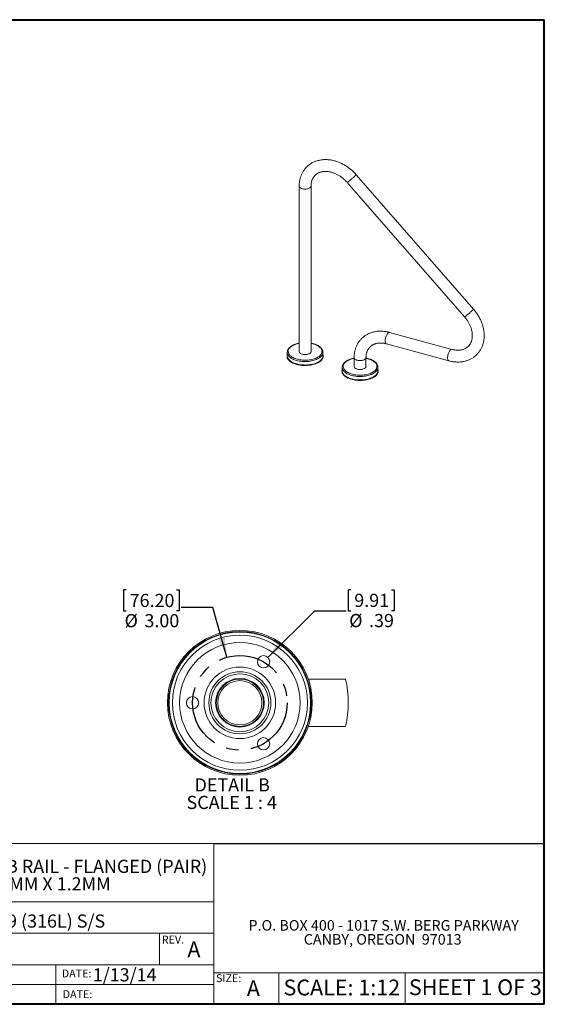
# Model space of a CAD drawing. Units: inches. Extents: x 0.3 to 10.6, y 0.4 to 8.2.
# Drawn here: x 6.5 to 10.6, y 0.4 to 8.2 of the extents above; entities that cross this region are included whole.
import ezdxf

# ---------------------------------------------------------------- set-up
doc = ezdxf.new("R2010")
doc.units = ezdxf.units.IN
doc.header["$MEASUREMENT"] = 0
doc.linetypes.add('CENTERX2', pattern=[0.8, 0.5, -0.1, 0.1, -0.1])
doc.layers.add('FORMAT', color=7, linetype='Continuous')
doc.styles.add('SLDTEXTSTYLE0', font='TXT', dxfattribs={"width": 0.75})
doc.styles.add('SLDTEXTSTYLE1', font='TXT', dxfattribs={"width": 0.6875})
doc.styles.add('SLDTEXTSTYLE2', font='TXT', dxfattribs={"width": 0.681818})
doc.dimstyles.new('SLDDIMSTYLE3', dxfattribs={"dimtxt": 0.104167, "dimasz": 0.156, "dimexe": 0, "dimexo": 0.0625, "dimgap": 0.026042, "dimtad": 0, "dimtih": 1, "dimtoh": 1, "dimlfac": 4, "dimrnd": 1e-09, "dimzin": 4, "dimdsep": 46, "dimtxsty": 'SLDTEXTSTYLE0', "dimsah": 1, "dimcen": 0, "dimadec": 0, "dimazin": 1, "dimtfac": 1, "dimtofl": 0, "dimtmove": 0, "dimatfit": 3, "dimfxl": 1, "dimfrac": 2, "dimtolj": 1, "dimtzin": 12, "dimarcsym": 0})
doc.dimstyles.new('SLDDIMSTYLE4', dxfattribs={"dimtxt": 0.104167, "dimasz": 0.156, "dimexe": 0, "dimexo": 0.0625, "dimgap": 0.026042, "dimtad": 0, "dimtih": 1, "dimtoh": 1, "dimlfac": 4, "dimrnd": 1e-09, "dimzin": 12, "dimdsep": 46, "dimtxsty": 'SLDTEXTSTYLE0', "dimsah": 1, "dimcen": 0, "dimadec": 0, "dimazin": 3, "dimtfac": 1, "dimtofl": 0, "dimtmove": 0, "dimatfit": 3, "dimfxl": 1, "dimfrac": 2, "dimtolj": 1, "dimtzin": 12, "dimarcsym": 0})

# ---------------------------------------------------------------- blocks, each defined once
blk = doc.blocks.new('SW_NOTE_1')
at = {"color": 0, "linetype": 'Continuous', "lineweight": 0, "char_height": 0.083333, "attachment_point": 2, "style": 'SLDTEXTSTYLE0'}
for s, insert in [('P.O. BOX 400 - 1017 S.W. BERG PARKWAY', (1.0807, 0.1074)), ('CANBY, OREGON  97013', (1.073, -0.0037))]:
    blk.add_mtext(s, dxfattribs=dict(at, insert=insert))
blk = doc.blocks.new('SW_NOTE_2')
at = {"layer": 'FORMAT', "color": 0, "char_height": 0.104167, "attachment_point": 2, "style": 'SLDTEXTSTYLE0'}
for s, insert in [('FIGURE 4 GRAB RAIL - FLANGED (PAIR)', (1.2402, 0.1343)), ('38MM X 1.2MM', (1.2473, -0.0046))]:
    blk.add_mtext(s, dxfattribs=dict(at, insert=insert))
blk = doc.blocks.new('_D_5')
at = {"layer": 'FORMAT'}
for p, q in [((7.3176, 3.6746), (7.2964, 3.6746)), ((7.2964, 3.6746), (7.2964, 3.5091)), ((7.7166, 3.6746), (7.7377, 3.6746)), ((7.7377, 3.6746), (7.7377, 3.5091)), ((8.0036, 3.5354), (7.7536, 3.5354)), ((8.1152, 3.1415), (8.0036, 3.5354)), ((7.2964, 3.5091), (7.3176, 3.5091)), ((7.7377, 3.5091), (7.7166, 3.5091))]:
    blk.add_line(p, q, dxfattribs=at)
blk.add_solid([(8.1152, 3.1415), (8.0977, 3.2987), (8.0477, 3.2845)], dxfattribs=at)
at = {"layer": 'FORMAT', "char_height": 0.10417, "attachment_point": 1, "style": 'SLDTEXTSTYLE0'}
for s, insert in [('76.20', (7.344, 3.6434)), ('%%c', (7.3038, 3.4834)), ('3.00', (7.4611, 3.4834))]:
    blk.add_mtext(s, dxfattribs=dict(at, insert=insert))
blk = doc.blocks.new('_D_6')
at = {"layer": 'FORMAT', "color": 7}
for p, q in [((9.0976, 3.6754), (9.0765, 3.6754)), ((9.0765, 3.6754), (9.0765, 3.5099)), ((9.4197, 3.6754), (9.4408, 3.6754)), ((9.4408, 3.6754), (9.4408, 3.5099)), ((8.4395, 3.1399), (8.8107, 3.5103)), ((8.8107, 3.5103), (9.0607, 3.5103)), ((9.0765, 3.5099), (9.0976, 3.5099)), ((9.4408, 3.5099), (9.4197, 3.5099))]:
    blk.add_line(p, q, dxfattribs=at)
blk.add_solid([(8.4395, 3.1399), (8.5683, 3.2317), (8.5315, 3.2685)], dxfattribs=at)
at = {"layer": 'FORMAT', "color": 7, "char_height": 0.10417, "attachment_point": 1, "style": 'SLDTEXTSTYLE0'}
for s, insert in [('9.91', (9.124, 3.6442)), ('%%c', (9.0839, 3.4842)), ('.39', (9.2411, 3.4842))]:
    blk.add_mtext(s, dxfattribs=dict(at, insert=insert))
blk = doc.blocks.new('SW_NOTE_3')
at = {"layer": 'FORMAT', "color": 0, "attachment_point": 2}
for s, insert, char_height, style in [('DETAIL B', (0.2718, 0.1343), 0.10417, 'SLDTEXTSTYLE0'), ('SCALE 1 : 4', (0.2677, -0.0046), 0.104167, 'SLDTEXTSTYLE2')]:
    blk.add_mtext(s, dxfattribs=dict(at, insert=insert, char_height=char_height, style=style))

msp = doc.modelspace()

# ---------------------------------------------------------------- linework, layer by layer
at = {"color": 7, "linetype": 'Continuous', "lineweight": 40}
for p, q in [((0.32993, 8.19207), (10.62993, 8.19207)), ((10.62993, 0.39207), (10.62993, 8.19207)), ((10.62993, 0.39207), (0.32993, 0.39207))]:
    msp.add_line(p, q, dxfattribs=at)
at = {"color": 7, "linetype": 'Continuous', "lineweight": 15}
for p, q in [((10.06862, 5.8992), (9.13887, 6.96405)), ((8.68755, 6.87436), (8.68755, 5.56064)), ((8.7813, 5.56064), (8.7813, 6.87436)), ((9.06825, 6.90239), (9.998, 5.83754)), ((9.89757, 5.58036), (9.4034, 5.71467)), ((9.37881, 5.6242), (9.87298, 5.48989)), ((8.59286, 5.55674), (8.59286, 5.52932)), ((8.68726, 5.56276), (8.68755, 5.56489)), ((8.7813, 5.56489), (8.7816, 5.56276)), ((8.87599, 5.52932), (8.87599, 5.55674)), ((9.12313, 5.51523), (9.12313, 5.44226)), ((9.21688, 5.44226), (9.21688, 5.51523)), ((9.02844, 5.43836), (9.02844, 5.41094)), ((9.12283, 5.44438), (9.12313, 5.4465)), ((9.21688, 5.4465), (9.21717, 5.44438)), ((9.31157, 5.41094), (9.31157, 5.43836)), ((8.23916, 2.96821), (8.21747, 2.96821)), ((9.0558, 2.96821), (8.75972, 2.96821)), ((8.21747, 2.59321), (8.23916, 2.59321)), ((8.75972, 2.59321), (9.0558, 2.59321))]:
    msp.add_line(p, q, dxfattribs=at)
at = {"color": 7, "linetype": 'Continuous', "lineweight": 0}
for p, q in [((5.26113, 1.66633), (8.01099, 1.66633)), ((8.01099, 1.66633), (8.01099, 0.39207)), ((5.26113, 1.20457), (8.01099, 1.20457)), ((5.26113, 0.95457), (8.01099, 0.95457)), ((7.58015, 0.95457), (7.58015, 0.70457)), ((5.26113, 0.70457), (8.01099, 0.70457)), ((6.75905, 0.70457), (6.75905, 0.39207)), ((8.01099, 0.64207), (10.62993, 0.64207)), ((8.52555, 0.39207), (8.52555, 0.64207)), ((9.52712, 0.39207), (9.52712, 0.64207)), ((5.26113, 0.54832), (8.01099, 0.54832))]:
    msp.add_line(p, q, dxfattribs=at)
at = {"color": 8, "linetype": 'Continuous', "lineweight": 15, "flags": 128}
for points in [[(9.13887, 6.96405), (9.13885, 6.96375), (9.13827, 6.96284), (9.13704, 6.96138), (9.13519, 6.9594), (9.13275, 6.95693), (9.12976, 6.95401), (9.12629, 6.95071), (9.12239, 6.94708), (9.11814, 6.9432), (9.11362, 6.93913), (9.10891, 6.93494), (9.10411, 6.93073), (9.09929, 6.92656), (9.09455, 6.92252), (9.08998, 6.91867), (9.08567, 6.9151), (9.08168, 6.91187)], [(8.68755, 6.87437), (8.68794, 6.87125), (8.6892, 6.86802), (8.69129, 6.86491), (8.69419, 6.86197), (8.69785, 6.85927), (8.70218, 6.85684), (8.70711, 6.85474), (8.71255, 6.85301)], [(8.71255, 6.85301), (8.7184, 6.85167), (8.72455, 6.85076), (8.73088, 6.85029), (8.73728, 6.85026), (8.74362, 6.85069), (8.74979, 6.85155), (8.75568, 6.85284), (8.76117, 6.85454), (8.76616, 6.8566), (8.77057, 6.85899), (8.77429, 6.86166), (8.77728, 6.86458), (8.77947, 6.86767), (8.78082, 6.8709), (8.7813, 6.87418), (8.7813, 6.87434)], [(9.08168, 6.91187), (9.07811, 6.90903), (9.07501, 6.90664), (9.07244, 6.90475), (9.07045, 6.90339), (9.06908, 6.90258), (9.06834, 6.90234), (9.06825, 6.90239)], [(10.06862, 5.8992), (10.0686, 5.8989), (10.06801, 5.89799), (10.06678, 5.89653), (10.06493, 5.89455), (10.06249, 5.89207), (10.0595, 5.88916), (10.05603, 5.88586), (10.05213, 5.88223), (10.04789, 5.87835), (10.04337, 5.87427), (10.03866, 5.87009), (10.03385, 5.86588), (10.02904, 5.86171), (10.0243, 5.85767), (10.01973, 5.85382), (10.01541, 5.85025), (10.01143, 5.84702)], [(10.01143, 5.84702), (10.00785, 5.84418), (10.00475, 5.84179), (10.00218, 5.8399), (10.00019, 5.83854), (9.99882, 5.83773), (9.99809, 5.83749), (9.998, 5.83754)], [(9.36923, 5.64808), (9.36943, 5.65375), (9.37004, 5.65971), (9.37104, 5.66586), (9.37242, 5.67207), (9.37414, 5.67823), (9.37618, 5.68422), (9.37849, 5.68995), (9.38104, 5.69528), (9.38378, 5.70014), (9.38666, 5.70443), (9.38961, 5.70806), (9.3926, 5.71098), (9.39556, 5.71312), (9.39843, 5.71444), (9.40117, 5.71493), (9.4034, 5.71467)], [(8.60642, 5.54345), (8.60372, 5.54882), (8.60186, 5.55429), (8.60086, 5.55981), (8.60073, 5.56536), (8.60146, 5.57089), (8.60306, 5.57638), (8.60551, 5.58178), (8.60879, 5.58707), (8.61289, 5.5922), (8.61778, 5.59714), (8.62343, 5.60186), (8.62979, 5.60634), (8.63683, 5.61054), (8.64451, 5.61443), (8.65277, 5.61799), (8.66156, 5.6212), (8.67082, 5.62403), (8.68049, 5.62647), (8.68755, 5.62795)], [(8.7813, 5.62795), (8.78534, 5.62713), (8.79512, 5.62482), (8.80452, 5.6221), (8.81346, 5.61901), (8.82188, 5.61555), (8.82974, 5.61176), (8.83698, 5.60765), (8.84356, 5.60326), (8.84943, 5.59861), (8.85455, 5.59373), (8.85889, 5.58865), (8.86243, 5.58341), (8.86514, 5.57804), (8.86699, 5.57258), (8.86799, 5.56705), (8.86812, 5.5615), (8.86739, 5.55597), (8.86579, 5.55048), (8.86334, 5.54508), (8.86006, 5.5398), (8.85596, 5.53467), (8.85107, 5.52972), (8.84543, 5.525), (8.83906, 5.52052), (8.83202, 5.51633), (8.82434, 5.51244), (8.81608, 5.50887), (8.8073, 5.50567), (8.79804, 5.50283), (8.78836, 5.50039), (8.77834, 5.49836), (8.76803, 5.49676), (8.7575, 5.49558), (8.74683, 5.49484), (8.73607, 5.49455), (8.7253, 5.49471), (8.7146, 5.49531), (8.70402, 5.49635), (8.69364, 5.49783), (8.68352, 5.49973), (8.67373, 5.50205), (8.66434, 5.50476), (8.6554, 5.50786), (8.64697, 5.51131), (8.63911, 5.51511), (8.63187, 5.51921), (8.6253, 5.52361), (8.61943, 5.52826), (8.6143, 5.53314), (8.60996, 5.53821), (8.60642, 5.54345), (8.60642, 5.54345)], [(9.37881, 5.6242), (9.37849, 5.62429), (9.37618, 5.62549), (9.37414, 5.62751), (9.37242, 5.63031), (9.37104, 5.63384), (9.37004, 5.63803), (9.36943, 5.64281), (9.36923, 5.64808)], [(8.87599, 5.55659), (8.87596, 5.55528), (8.8753, 5.54957), (8.87378, 5.5439), (8.87139, 5.53831), (8.86816, 5.53283), (8.86411, 5.5275), (8.85925, 5.52235), (8.85363, 5.51741), (8.84727, 5.51271), (8.84022, 5.50829), (8.83251, 5.50416), (8.8242, 5.50036), (8.81534, 5.49691), (8.80597, 5.49382), (8.79617, 5.49113), (8.78598, 5.48883), (8.77548, 5.48696), (8.76472, 5.48551), (8.75378, 5.48451), (8.74272, 5.48395), (8.73161, 5.48384), (8.72051, 5.48418), (8.7095, 5.48496), (8.69864, 5.48619), (8.68801, 5.48786), (8.67766, 5.48994), (8.66766, 5.49244), (8.65807, 5.49534), (8.64895, 5.49862), (8.64036, 5.50225), (8.63235, 5.50622), (8.62497, 5.5105), (8.61827, 5.51506), (8.61228, 5.51989), (8.60704, 5.52494), (8.60259, 5.53018), (8.59895, 5.53559)], [(9.8634, 5.51378), (9.8636, 5.51945), (9.86421, 5.52541), (9.86521, 5.53155), (9.86658, 5.53776), (9.86831, 5.54392), (9.87034, 5.54992), (9.87266, 5.55564), (9.87521, 5.56098), (9.87795, 5.56584), (9.88083, 5.57012), (9.88378, 5.57376), (9.88677, 5.57667), (9.88973, 5.57881), (9.8926, 5.58014), (9.89534, 5.58063), (9.89758, 5.58036)], [(8.59895, 5.50818), (8.59614, 5.51372), (8.59431, 5.51894)], [(8.87599, 5.53685), (8.87706, 5.53118), (8.87728, 5.52541), (8.87662, 5.51964), (8.87508, 5.51391), (8.87267, 5.50827), (8.86941, 5.50274), (8.86532, 5.49736), (8.86042, 5.49216), (8.85474, 5.48718), (8.84832, 5.48244), (8.8412, 5.47797), (8.83343, 5.47381), (8.82504, 5.46997), (8.81609, 5.46649), (8.80664, 5.46337), (8.79674, 5.46065), (8.78646, 5.45834), (8.77586, 5.45645), (8.76501, 5.45499), (8.75396, 5.45397), (8.7428, 5.45341), (8.73158, 5.4533), (8.72038, 5.45364), (8.70927, 5.45443), (8.69831, 5.45567), (8.68758, 5.45735), (8.67713, 5.45946), (8.66704, 5.46198), (8.65736, 5.46491), (8.64816, 5.46821), (8.63949, 5.47188), (8.6314, 5.47588), (8.62395, 5.4802), (8.61718, 5.48481), (8.61114, 5.48968), (8.60585, 5.49478), (8.60136, 5.50007), (8.59769, 5.50553)], [(8.8746, 5.51914), (8.87378, 5.51648), (8.87139, 5.51089), (8.86816, 5.50541), (8.86411, 5.50008), (8.85925, 5.49493), (8.85363, 5.48999), (8.84727, 5.4853), (8.84022, 5.48087), (8.83251, 5.47675), (8.8242, 5.47295), (8.81534, 5.46949), (8.80597, 5.46641), (8.79617, 5.46371), (8.78598, 5.46142), (8.77548, 5.45954), (8.76472, 5.4581), (8.75378, 5.45709), (8.74272, 5.45654), (8.73161, 5.45642), (8.72051, 5.45676), (8.7095, 5.45755), (8.69864, 5.45878), (8.68801, 5.46044), (8.67766, 5.46253), (8.66766, 5.46503), (8.65807, 5.46793), (8.64895, 5.4712), (8.64036, 5.47483), (8.63235, 5.4788), (8.62497, 5.48308), (8.61827, 5.48765), (8.61228, 5.49247), (8.60704, 5.49752), (8.60259, 5.50277), (8.59895, 5.50818)], [(9.042, 5.42507), (9.03929, 5.43044), (9.03744, 5.43591), (9.03644, 5.44143), (9.03631, 5.44698), (9.03704, 5.45251), (9.03864, 5.458), (9.04109, 5.4634), (9.04437, 5.46869), (9.04847, 5.47382), (9.05336, 5.47876), (9.059, 5.48348), (9.06537, 5.48796), (9.07241, 5.49216), (9.08009, 5.49605), (9.08834, 5.49961), (9.09713, 5.50282), (9.10639, 5.50565), (9.11607, 5.50809), (9.12313, 5.50957)], [(9.21688, 5.50957), (9.22091, 5.50875), (9.2307, 5.50644), (9.24009, 5.50372), (9.24903, 5.50063), (9.25746, 5.49717), (9.26532, 5.49338), (9.27256, 5.48927), (9.27913, 5.48488), (9.285, 5.48023), (9.29013, 5.47535), (9.29447, 5.47027), (9.298, 5.46503), (9.30071, 5.45966), (9.30257, 5.4542), (9.30357, 5.44867), (9.3037, 5.44312), (9.30297, 5.43759), (9.30137, 5.4321), (9.29892, 5.4267), (9.29563, 5.42142), (9.29154, 5.41629), (9.28665, 5.41134), (9.281, 5.40662), (9.27464, 5.40214), (9.2676, 5.39795), (9.25992, 5.39406), (9.25166, 5.39049), (9.24287, 5.38729), (9.23361, 5.38445), (9.22394, 5.38201), (9.21391, 5.37998), (9.20361, 5.37837), (9.19308, 5.3772), (9.1824, 5.37646), (9.17165, 5.37617), (9.16088, 5.37633), (9.15017, 5.37693), (9.13959, 5.37797), (9.12921, 5.37945), (9.11909, 5.38135), (9.10931, 5.38367), (9.09991, 5.38638), (9.09097, 5.38948), (9.08255, 5.39293), (9.07469, 5.39673), (9.06745, 5.40083), (9.06087, 5.40523), (9.055, 5.40988), (9.04988, 5.41476), (9.04554, 5.41983), (9.042, 5.42507), (9.042, 5.42507)], [(9.14813, 5.49388), (9.14269, 5.49561), (9.13775, 5.49771), (9.13342, 5.50014), (9.12977, 5.50284), (9.12687, 5.50578), (9.12477, 5.50889), (9.12352, 5.51212), (9.12313, 5.51523)], [(9.21688, 5.51521), (9.21688, 5.51505), (9.21639, 5.51177), (9.21504, 5.50855), (9.21286, 5.50545), (9.20987, 5.50253), (9.20614, 5.49986), (9.20174, 5.49747), (9.19675, 5.49541), (9.19126, 5.49371), (9.18537, 5.49242), (9.1792, 5.49156), (9.17285, 5.49113), (9.16645, 5.49116), (9.16012, 5.49163), (9.15398, 5.49255), (9.14813, 5.49388)], [(9.87298, 5.48989), (9.87266, 5.48999), (9.87034, 5.49119), (9.86831, 5.49321), (9.86658, 5.49601), (9.86521, 5.49954), (9.86421, 5.50373), (9.8636, 5.5085), (9.8634, 5.51378)], [(9.03452, 5.3898), (9.03172, 5.39534), (9.02988, 5.40056)], [(9.31157, 5.41847), (9.31264, 5.4128), (9.31286, 5.40703), (9.31219, 5.40126), (9.31065, 5.39553), (9.30824, 5.38989), (9.30498, 5.38436), (9.30089, 5.37898), (9.29599, 5.37378), (9.29032, 5.3688), (9.2839, 5.36406), (9.27678, 5.35959), (9.269, 5.35543), (9.26061, 5.35159), (9.25167, 5.34811), (9.24222, 5.34499), (9.23232, 5.34227), (9.22204, 5.33996), (9.21144, 5.33807), (9.20058, 5.33661), (9.18954, 5.33559), (9.17837, 5.33503), (9.16716, 5.33492), (9.15596, 5.33526), (9.14484, 5.33605), (9.13389, 5.33729), (9.12315, 5.33897), (9.11271, 5.34108), (9.10261, 5.3436), (9.09294, 5.34653), (9.08373, 5.34983), (9.07506, 5.3535), (9.06698, 5.3575), (9.05953, 5.36182), (9.05276, 5.36643), (9.04671, 5.3713), (9.04143, 5.3764), (9.03693, 5.38169), (9.03326, 5.38715)], [(9.31157, 5.43821), (9.31154, 5.4369), (9.31088, 5.43119), (9.30935, 5.42552), (9.30697, 5.41993), (9.30374, 5.41445), (9.29968, 5.40912), (9.29483, 5.40397), (9.28921, 5.39903), (9.28285, 5.39433), (9.27579, 5.38991), (9.26809, 5.38578), (9.25978, 5.38198), (9.25091, 5.37853), (9.24155, 5.37544), (9.23174, 5.37275), (9.22156, 5.37045), (9.21106, 5.36858), (9.2003, 5.36713), (9.18936, 5.36613), (9.1783, 5.36557), (9.16718, 5.36546), (9.15609, 5.3658), (9.14508, 5.36658), (9.13422, 5.36781), (9.12358, 5.36948), (9.11323, 5.37156), (9.10323, 5.37406), (9.09365, 5.37696), (9.08453, 5.38024), (9.07594, 5.38387), (9.06793, 5.38784), (9.06055, 5.39212), (9.05384, 5.39668), (9.04785, 5.40151), (9.04261, 5.40656), (9.03816, 5.4118), (9.03452, 5.41721)], [(9.31018, 5.40076), (9.30935, 5.3981), (9.30697, 5.39251), (9.30374, 5.38703), (9.29968, 5.3817), (9.29483, 5.37655), (9.28921, 5.37161), (9.28285, 5.36692), (9.27579, 5.36249), (9.26809, 5.35837), (9.25978, 5.35457), (9.25091, 5.35111), (9.24155, 5.34803), (9.23174, 5.34533), (9.22156, 5.34304), (9.21106, 5.34116), (9.2003, 5.33972), (9.18936, 5.33871), (9.1783, 5.33815), (9.16718, 5.33804), (9.15609, 5.33838), (9.14508, 5.33917), (9.13422, 5.3404), (9.12358, 5.34206), (9.11323, 5.34415), (9.10323, 5.34665), (9.09365, 5.34955), (9.08453, 5.35282), (9.07594, 5.35645), (9.06793, 5.36042), (9.06055, 5.3647), (9.05384, 5.36927), (9.04785, 5.37409), (9.04261, 5.37914), (9.03816, 5.38439), (9.03452, 5.3898)]]:
    msp.add_lwpolyline(points, dxfattribs=at)
at = {"color": 7, "linetype": 'Continuous', "lineweight": 15, "flags": 128}
for points in [[(8.87599, 5.53837), (8.87714, 5.53386), (8.87783, 5.52815), (8.87765, 5.52242), (8.87661, 5.51671), (8.87471, 5.51107), (8.87198, 5.50552), (8.86841, 5.50009), (8.86404, 5.49482), (8.85889, 5.48974), (8.85299, 5.48489), (8.84637, 5.48028), (8.83909, 5.47595), (8.83117, 5.47192), (8.82268, 5.46823), (8.81365, 5.46488), (8.80414, 5.4619), (8.79422, 5.45932), (8.78394, 5.45713), (8.77335, 5.45536), (8.76254, 5.45402), (8.75156, 5.45312), (8.74047, 5.45266), (8.72934, 5.45264), (8.71825, 5.45306), (8.70726, 5.45393), (8.69642, 5.45523), (8.68582, 5.45696), (8.67551, 5.45911), (8.66555, 5.46167), (8.65601, 5.46461), (8.64694, 5.46792), (8.63839, 5.47159), (8.63042, 5.47559), (8.62308, 5.47989), (8.61641, 5.48448), (8.61045, 5.48931), (8.60523, 5.49437), (8.60079, 5.49963), (8.59715, 5.50504)], [(8.7813, 5.56622), (8.7816, 5.56394), (8.7813, 5.56063), (8.78012, 5.55737), (8.77809, 5.55422), (8.77525, 5.55124), (8.77165, 5.54849), (8.76735, 5.54602), (8.76244, 5.54388), (8.75701, 5.54209), (8.75116, 5.54071), (8.745, 5.53975), (8.73864, 5.53923), (8.7322, 5.53916), (8.7258, 5.53954), (8.71956, 5.54037), (8.7136, 5.54162), (8.70803, 5.54329), (8.70295, 5.54532), (8.69846, 5.5477), (8.69463, 5.55037), (8.69155, 5.55328), (8.68927, 5.55638)], [(9.31157, 5.41999), (9.31272, 5.41548), (9.3134, 5.40977), (9.31322, 5.40404), (9.31218, 5.39833), (9.31029, 5.39269), (9.30755, 5.38714), (9.30399, 5.38171), (9.29961, 5.37644), (9.29446, 5.37136), (9.28856, 5.36651), (9.28195, 5.3619), (9.27466, 5.35757), (9.26675, 5.35354), (9.25825, 5.34985), (9.24922, 5.3465), (9.23972, 5.34352), (9.2298, 5.34094), (9.21951, 5.33875), (9.20893, 5.33698), (9.19812, 5.33564), (9.18713, 5.33474), (9.17604, 5.33428), (9.16492, 5.33426), (9.15383, 5.33468), (9.14283, 5.33555), (9.132, 5.33685), (9.1214, 5.33858), (9.11108, 5.34073), (9.10113, 5.34328), (9.09158, 5.34623), (9.08251, 5.34954), (9.07397, 5.35321), (9.066, 5.35721), (9.05866, 5.36151), (9.05199, 5.3661), (9.04602, 5.37093), (9.04081, 5.37599), (9.03637, 5.38125), (9.03273, 5.38666)], [(9.21688, 5.44784), (9.21718, 5.44556), (9.21688, 5.44225), (9.2157, 5.43899), (9.21367, 5.43584), (9.21083, 5.43286), (9.20723, 5.43011), (9.20293, 5.42764), (9.19802, 5.4255), (9.19259, 5.42371), (9.18674, 5.42233), (9.18057, 5.42137), (9.17421, 5.42085), (9.16777, 5.42078), (9.16138, 5.42116), (9.15514, 5.42199), (9.14918, 5.42324), (9.14361, 5.42491), (9.13853, 5.42694), (9.13403, 5.42932), (9.13021, 5.43199), (9.12713, 5.4349), (9.12484, 5.438)]]:
    msp.add_lwpolyline(points, dxfattribs=at)
at = {"color": 7, "linetype": 'Continuous', "lineweight": 15}
for centre, radius in [((8.21747, 2.78071), 0.57375), ((8.21747, 2.78071), 0.56469), ((8.21747, 2.78071), 0.56), ((8.21747, 2.78071), 0.535), ((8.21747, 2.78071), 0.4775), ((8.40497, 3.10547), 0.04875), ((8.21747, 2.78071), 0.28333), ((8.21747, 2.78071), 0.24583), ((8.21747, 2.78071), 0.22917), ((8.21747, 2.78071), 0.1925), ((8.21747, 2.78071), 0.18875), ((8.21747, 2.78071), 0.1875), ((8.21747, 2.78071), 0.17525), ((7.84247, 2.78071), 0.04875), ((8.40497, 2.45595), 0.04875)]:
    msp.add_circle(centre, radius, dxfattribs=at)
for centre, radius, start, end in [((8.63148, 5.5264), 0.04043, 162.772969, 211.893163), ((8.70057, 5.56342), 0.01332, 167.861266, 211.915623), ((8.63159, 5.52941), 0.03873, 180.133317, 195.681703), ((8.83758, 5.52937), 0.03841, 344.559298, 359.929892), ((9.06705, 5.40802), 0.04043, 162.772969, 211.893163), ((9.06717, 5.41103), 0.03873, 180.133317, 195.681703), ((9.13615, 5.44504), 0.01332, 167.861266, 211.915623), ((9.27316, 5.41099), 0.03841, 344.559298, 359.929892)]:
    msp.add_arc(centre, radius, start, end, dxfattribs=at)
at = {"color": 8, "linetype": 'Continuous', "lineweight": 15}
for centre, radius, start, end in [((8.63423, 5.55719), 0.04137, 180.358241, 211.467975), ((8.6319, 5.52683), 0.0403, 165.605223, 211.899663), ((9.06748, 5.40845), 0.0403, 165.605223, 211.899663), ((9.06981, 5.43881), 0.04137, 180.358241, 211.467975)]:
    msp.add_arc(centre, radius, start, end, dxfattribs=at)
at = {"color": 7, "linetype": 'Continuous', "lineweight": 0}
for centre, radius, start, end in [((8.21745, 2.78071), 0.85907, 0.000236, 12.607085), ((8.21748, 2.78071), 0.85904, 347.392672, 0.000006)]:
    msp.add_arc(centre, radius, start, end, dxfattribs=at)
at = {"color": 7, "linetype": 'Continuous', "lineweight": 15}
for points, knots in [([(9.13887, 6.96405), (9.13702, 6.96614), (9.1318, 6.97204), (9.12283, 6.98144), (9.11185, 6.99209), (9.10045, 7.00227), (9.08867, 7.01196), (9.07653, 7.02114), (9.06407, 7.02977), (9.05132, 7.03784), (9.0383, 7.04532), (9.02504, 7.05219), (9.0116, 7.05843), (8.99798, 7.06402), (8.98425, 7.06895), (8.97041, 7.0732), (8.95653, 7.07675), (8.94263, 7.07959), (8.92875, 7.08171), (8.91493, 7.08311), (8.90122, 7.08377), (8.88765, 7.08369), (8.87426, 7.08288), (8.8611, 7.08134), (8.8482, 7.07906), (8.8356, 7.07608), (8.82333, 7.07238), (8.81143, 7.06799), (8.79994, 7.06293), (8.78888, 7.05721), (8.77828, 7.05085), (8.76816, 7.04387), (8.75855, 7.0363), (8.74947, 7.02816), (8.74094, 7.01946), (8.73298, 7.01023), (8.72561, 7.0005), (8.71884, 6.99029), (8.7127, 6.97963), (8.70719, 6.96853), (8.70233, 6.95703), (8.69814, 6.94515), (8.69462, 6.93292), (8.69179, 6.92037), (8.68966, 6.90752), (8.68824, 6.89442), (8.68762, 6.88333), (8.68757, 6.87661), (8.68755, 6.87436)], [0, 0, 0, 0, 0.0124096, 0.0350611, 0.0577166, 0.080376, 0.1030404, 0.1257107, 0.1483876, 0.1710717, 0.1937627, 0.2164601, 0.2391625, 0.2618669, 0.2845697, 0.3072663, 0.3299507, 0.3526159, 0.3752536, 0.3978543, 0.420408, 0.4429039, 0.4653315, 0.4876809, 0.5099433, 0.5321119, 0.5541824, 0.5761532, 0.5980262, 0.6198064, 0.6415022, 0.6631248, 0.6846882, 0.7062082, 0.7277023, 0.7491864, 0.7706749, 0.7921859, 0.8137363, 0.8353414, 0.8570145, 0.8787661, 0.900604, 0.9225327, 0.9445537, 0.9666656, 0.9888646, 1, 1, 1, 1]), ([(8.7813, 6.87436), (8.78132, 6.87598), (8.78136, 6.88089), (8.78188, 6.88889), (8.78307, 6.89822), (8.78486, 6.90722), (8.78723, 6.91589), (8.79018, 6.92421), (8.7937, 6.93216), (8.79781, 6.93972), (8.80251, 6.94687), (8.80781, 6.95359), (8.81369, 6.95985), (8.82015, 6.9656), (8.82716, 6.97079), (8.83466, 6.97539), (8.8426, 6.97937), (8.85095, 6.98273), (8.85966, 6.98545), (8.86869, 6.98754), (8.87803, 6.98901), (8.88765, 6.98984), (8.89751, 6.99005), (8.9076, 6.98963), (8.91787, 6.98857), (8.9283, 6.98689), (8.93885, 6.98457), (8.94948, 6.98163), (8.96015, 6.97807), (8.97083, 6.97389), (8.98146, 6.96912), (8.99201, 6.96375), (9.00243, 6.95782), (9.01268, 6.95134), (9.02272, 6.94433), (9.03251, 6.93682), (9.04201, 6.92884), (9.05117, 6.92042), (9.05998, 6.91162), (9.0655, 6.90546), (9.06825, 6.90239)], [0, 0, 0, 0, 0.0127144, 0.0386797, 0.0647397, 0.0909961, 0.1175008, 0.1443098, 0.1714786, 0.1990544, 0.2270633, 0.2554929, 0.2842749, 0.3132772, 0.3422834, 0.3710758, 0.3995166, 0.4275356, 0.4551227, 0.4823085, 0.5091443, 0.5356885, 0.5619977, 0.5881232, 0.6141091, 0.639992, 0.6658017, 0.6915617, 0.7172904, 0.7430015, 0.768705, 0.794406, 0.8201093, 0.8458179, 0.8715331, 0.8972548, 0.9229815, 0.9487115, 0.974442, 1, 1, 1, 1]), ([(9.87298, 5.48989), (9.87555, 5.48922), (9.88273, 5.48733), (9.89456, 5.48478), (9.90845, 5.48246), (9.92228, 5.48088), (9.93603, 5.48002), (9.94964, 5.47991), (9.96308, 5.48053), (9.9763, 5.48188), (9.98928, 5.48396), (10.00196, 5.48677), (10.01432, 5.49028), (10.02631, 5.49449), (10.03791, 5.49938), (10.04909, 5.50493), (10.05982, 5.51113), (10.07006, 5.51794), (10.07981, 5.52536), (10.08903, 5.53336), (10.0977, 5.54192), (10.10581, 5.55101), (10.11334, 5.56061), (10.12026, 5.57069), (10.12657, 5.58124), (10.13225, 5.59223), (10.13727, 5.60363), (10.14164, 5.61541), (10.14533, 5.62756), (10.14834, 5.64003), (10.15066, 5.6528), (10.15227, 5.66583), (10.15317, 5.6791), (10.15335, 5.69256), (10.15282, 5.70618), (10.15158, 5.71993), (10.14962, 5.73375), (10.14695, 5.74762), (10.14358, 5.76149), (10.13952, 5.77533), (10.13479, 5.7891), (10.12939, 5.80276), (10.12334, 5.81628), (10.11667, 5.82961), (10.10938, 5.84273), (10.10151, 5.85559), (10.09307, 5.86818), (10.08407, 5.88044), (10.07587, 5.89076), (10.07058, 5.89691), (10.06862, 5.8992)], [0, 0, 0, 0, 0.0120266, 0.0336891, 0.0553425, 0.076963, 0.098541, 0.1200666, 0.1415294, 0.1629198, 0.184229, 0.2054501, 0.2265781, 0.2476109, 0.2685495, 0.2893977, 0.3101629, 0.3308551, 0.3514869, 0.3720731, 0.3926301, 0.4131746, 0.4337187, 0.4542799, 0.4748746, 0.4955181, 0.5162235, 0.5370016, 0.5578605, 0.5788054, 0.5998385, 0.6209591, 0.6421641, 0.6634481, 0.684804, 0.7062237, 0.7276985, 0.7492194, 0.7707779, 0.7923661, 0.813977, 0.8356045, 0.8572437, 0.8788907, 0.9005423, 0.922196, 0.9438508, 0.9655062, 0.9871624, 1, 1, 1, 1]), ([(9.998, 5.83754), (9.99936, 5.83595), (10.00343, 5.83123), (10.00987, 5.82312), (10.01713, 5.81316), (10.02387, 5.80295), (10.03008, 5.79255), (10.03573, 5.782), (10.04081, 5.77135), (10.0453, 5.76063), (10.04919, 5.7499), (10.05247, 5.73919), (10.05513, 5.72855), (10.05718, 5.71803), (10.0586, 5.70765), (10.0594, 5.69747), (10.0596, 5.68751), (10.05918, 5.6778), (10.05817, 5.66838), (10.05657, 5.65927), (10.05439, 5.6505), (10.05162, 5.64207), (10.04828, 5.634), (10.04435, 5.62632), (10.03984, 5.61903), (10.03474, 5.61217), (10.02904, 5.60576), (10.02275, 5.59985), (10.01592, 5.59448), (10.00856, 5.58969), (10.00075, 5.58551), (9.99253, 5.58195), (9.98393, 5.57903), (9.975, 5.57674), (9.96575, 5.57508), (9.95622, 5.57404), (9.94643, 5.57364), (9.93641, 5.57386), (9.9262, 5.57472), (9.91581, 5.57621), (9.90625, 5.57811), (9.90014, 5.5797), (9.89757, 5.58036)], [0, 0, 0, 0, 0.0124381, 0.0370667, 0.061687, 0.0862947, 0.110888, 0.1354659, 0.1600287, 0.1845779, 0.2091169, 0.2336509, 0.2581856, 0.2827313, 0.3073022, 0.3319166, 0.3565979, 0.3813754, 0.4062842, 0.4313665, 0.4566703, 0.4822483, 0.5081546, 0.5344379, 0.5611313, 0.5882363, 0.6157061, 0.6434332, 0.6712423, 0.6988994, 0.7262548, 0.7532205, 0.7797705, 0.8059238, 0.8317253, 0.8572297, 0.8824923, 0.9075643, 0.93249, 0.9573067, 0.9820449, 1, 1, 1, 1]), ([(9.4034, 5.71467), (9.40084, 5.71534), (9.39365, 5.71723), (9.38182, 5.71978), (9.36794, 5.7221), (9.3541, 5.72368), (9.34036, 5.72454), (9.32674, 5.72465), (9.31331, 5.72403), (9.30008, 5.72268), (9.28711, 5.7206), (9.27442, 5.71779), (9.26207, 5.71428), (9.25007, 5.71007), (9.23847, 5.70518), (9.22729, 5.69963), (9.21657, 5.69344), (9.20632, 5.68662), (9.19658, 5.6792), (9.18735, 5.6712), (9.17868, 5.66265), (9.17057, 5.65355), (9.16304, 5.64395), (9.15612, 5.63387), (9.14981, 5.62332), (9.14414, 5.61233), (9.13911, 5.60093), (9.13474, 5.58915), (9.13105, 5.57701), (9.12804, 5.56453), (9.12572, 5.55176), (9.12412, 5.53873), (9.12326, 5.52653), (9.12317, 5.51865), (9.12313, 5.51523)], [0, 0, 0, 0, 0.0182679, 0.0511723, 0.0840628, 0.1169033, 0.1496794, 0.1823757, 0.2149768, 0.2474678, 0.2798356, 0.3120694, 0.344162, 0.3761099, 0.4079146, 0.4395822, 0.4711236, 0.502554, 0.5338928, 0.5651624, 0.5963876, 0.6275937, 0.6587993, 0.6900308, 0.7213133, 0.7526698, 0.7841203, 0.8156813, 0.8473651, 0.8791794, 0.9111277, 0.943209, 0.9754185, 1, 1, 1, 1]), ([(8.68755, 5.6292), (8.68438, 5.62857), (8.67794, 5.6273), (8.66858, 5.62489), (8.65946, 5.62212), (8.65073, 5.61897), (8.64245, 5.61548), (8.63465, 5.61164), (8.62739, 5.60748), (8.62071, 5.60301), (8.61464, 5.59824), (8.60924, 5.5932), (8.60455, 5.58791), (8.6006, 5.58241), (8.59744, 5.57674), (8.59508, 5.57096), (8.59357, 5.56511), (8.59287, 5.56043), (8.59294, 5.55771), (8.59296, 5.55696)], [0, 0, 0, 0, 0.0594297, 0.1209222, 0.1825006, 0.2441795, 0.3059713, 0.3678838, 0.429916, 0.49205, 0.5542382, 0.6163581, 0.6782502, 0.7397006, 0.8004744, 0.8603834, 0.919365, 0.9775314, 1, 1, 1, 1]), ([(8.87591, 5.55657), (8.87591, 5.55794), (8.87591, 5.56125), (8.875, 5.56647), (8.87334, 5.57216), (8.8709, 5.57774), (8.86772, 5.58321), (8.8638, 5.58853), (8.85913, 5.59368), (8.85376, 5.59862), (8.84771, 5.60332), (8.84102, 5.60775), (8.83375, 5.61188), (8.82593, 5.6157), (8.81761, 5.61917), (8.80885, 5.6223), (8.7997, 5.62505), (8.79052, 5.62739), (8.78427, 5.62861), (8.7813, 5.62918)], [0, 0, 0, 0, 0.0406947, 0.0979249, 0.1553082, 0.2132035, 0.2718563, 0.33136, 0.3916585, 0.4525891, 0.513947, 0.5755416, 0.6372268, 0.6988849, 0.7604711, 0.8219666, 0.8833682, 0.9446818, 1, 1, 1, 1]), ([(9.21688, 5.51523), (9.21689, 5.51685), (9.21694, 5.52176), (9.21746, 5.52976), (9.21865, 5.53909), (9.22044, 5.54809), (9.22281, 5.55676), (9.22575, 5.56508), (9.22928, 5.57303), (9.23339, 5.58059), (9.23809, 5.58774), (9.24338, 5.59446), (9.24927, 5.60072), (9.25573, 5.60647), (9.26274, 5.61166), (9.27024, 5.61626), (9.27818, 5.62024), (9.28653, 5.6236), (9.29523, 5.62632), (9.30427, 5.62841), (9.31361, 5.62988), (9.32323, 5.63071), (9.33309, 5.63092), (9.34317, 5.6305), (9.35345, 5.62944), (9.36388, 5.62775), (9.37236, 5.62591), (9.37736, 5.62458), (9.37881, 5.6242)], [0, 0, 0, 0, 0.0187969, 0.0571838, 0.0957106, 0.1345279, 0.1737122, 0.2133463, 0.2535124, 0.2942803, 0.3356884, 0.3777184, 0.4202695, 0.4631463, 0.5060287, 0.5485952, 0.5906418, 0.6320648, 0.6728493, 0.7130405, 0.7527144, 0.791957, 0.8308523, 0.869476, 0.9078933, 0.9461584, 0.9843152, 1, 1, 1, 1]), ([(9.12313, 5.51082), (9.11996, 5.51019), (9.11351, 5.50892), (9.10416, 5.50651), (9.09503, 5.50374), (9.08631, 5.50059), (9.07802, 5.4971), (9.07023, 5.49326), (9.06297, 5.4891), (9.05628, 5.48463), (9.05022, 5.47986), (9.04482, 5.47482), (9.04012, 5.46953), (9.03618, 5.46403), (9.03302, 5.45836), (9.03065, 5.45258), (9.02915, 5.44673), (9.02844, 5.44205), (9.02851, 5.43933), (9.02853, 5.43858)], [0, 0, 0, 0, 0.0594297, 0.1209222, 0.1825006, 0.2441795, 0.3059713, 0.3678838, 0.429916, 0.49205, 0.5542382, 0.6163581, 0.6782502, 0.7397006, 0.8004744, 0.8603834, 0.919365, 0.9775314, 1, 1, 1, 1]), ([(9.31148, 5.43819), (9.31148, 5.43956), (9.31148, 5.44287), (9.31058, 5.44809), (9.30892, 5.45378), (9.30648, 5.45936), (9.3033, 5.46483), (9.29937, 5.47015), (9.29471, 5.4753), (9.28934, 5.48024), (9.28329, 5.48494), (9.2766, 5.48937), (9.26932, 5.4935), (9.2615, 5.49732), (9.25319, 5.50079), (9.24443, 5.50392), (9.23527, 5.50667), (9.22609, 5.50901), (9.21984, 5.51023), (9.21688, 5.5108)], [0, 0, 0, 0, 0.0406947, 0.0979249, 0.1553082, 0.2132035, 0.2718563, 0.33136, 0.3916585, 0.4525891, 0.513947, 0.5755416, 0.6372268, 0.6988849, 0.7604711, 0.8219666, 0.8833682, 0.9446818, 1, 1, 1, 1])]:
    msp.add_open_spline(points, degree=3, knots=knots, dxfattribs=at)
at = {"layer": 'FORMAT'}
msp.add_line((8.01099, 1.66633), (10.62993, 1.66633), dxfattribs=at)
at = {"layer": 'FORMAT', "linetype": 'CENTERX2'}
msp.add_circle((8.21747, 2.78071), 0.375, dxfattribs=at)

# ---------------------------------------------------------------- block references
at = {"color": 7, "linetype": 'Continuous', "lineweight": 0}
msp.add_blockref('SW_NOTE_1', (8.27616, 0.95194), dxfattribs=at)
at = {"layer": 'FORMAT'}
for name, p in [('SW_NOTE_3', (7.885, 2.04793)), ('SW_NOTE_2', (5.46587, 1.40273))]:
    msp.add_blockref(name, p, dxfattribs=at)

# ---------------------------------------------------------------- texts
at = {"color": 7, "linetype": 'Continuous', "lineweight": 0}
for s, insert, char_height, attachment_point, style in [('REV.', (7.59855, 0.93607), 0.0625, 1, 'SLDTEXTSTYLE0'), ('A', (7.80157, 0.89033), 0.125, 1, 'SLDTEXTSTYLE0'), ('DATE:', (6.80629, 0.66781), 0.0625, 1, 'SLDTEXTSTYLE0'), ('SIZE:', (8.02806, 0.63053), 0.0625, 1, 'SLDTEXTSTYLE0'), ('A', (8.27272, 0.58256), 0.125, 1, 'SLDTEXTSTYLE0'), ('SCALE: 1:12', (9.02543, 0.58793), 0.125, 2, 'SLDTEXTSTYLE0'), ('SHEET 1 OF 3', (10.0832, 0.58972), 0.125, 2, 'SLDTEXTSTYLE1'), ('DATE:', (6.81316, 0.5036), 0.0625, 1, 'SLDTEXTSTYLE0')]:
    msp.add_mtext(s, dxfattribs=dict(at, insert=insert, char_height=char_height, attachment_point=attachment_point, style=style))
at = {"layer": 'FORMAT', "attachment_point": 1, "style": 'SLDTEXTSTYLE0'}
for s, insert, char_height in [('1.50 x .049 (316L) S/S', (5.76493, 1.10364), 0.1041667), ('1/13/14', (7.05148, 0.6778), 0.104167)]:
    msp.add_mtext(s, dxfattribs=dict(at, insert=insert, char_height=char_height))

# ---------------------------------------------------------------- dimensions: what is measured, and where the dimension line sits
at = {"layer": 'FORMAT'}
dim = msp.add_diameter_dim_2p(p1=(8.31973, 2.41993), p2=(8.11522, 3.1415), dimstyle='SLDDIMSTYLE3', dxfattribs=at)
dim.commit()
dim.dimension.update_dxf_attribs({"geometry": '_D_5', "text_midpoint": (7.51708, 3.52243), "dimtype": 163})
at = {"layer": 'FORMAT', "color": 7}
dim = msp.add_diameter_dim_2p(p1=(8.37047, 3.07104), p2=(8.43948, 3.13991), dimstyle='SLDDIMSTYLE4', dxfattribs=at)
dim.commit()
dim.dimension.update_dxf_attribs({"geometry": '_D_6', "text_midpoint": (9.25868, 3.52325), "dimtype": 163})

doc.saveas('drawing.dxf')
